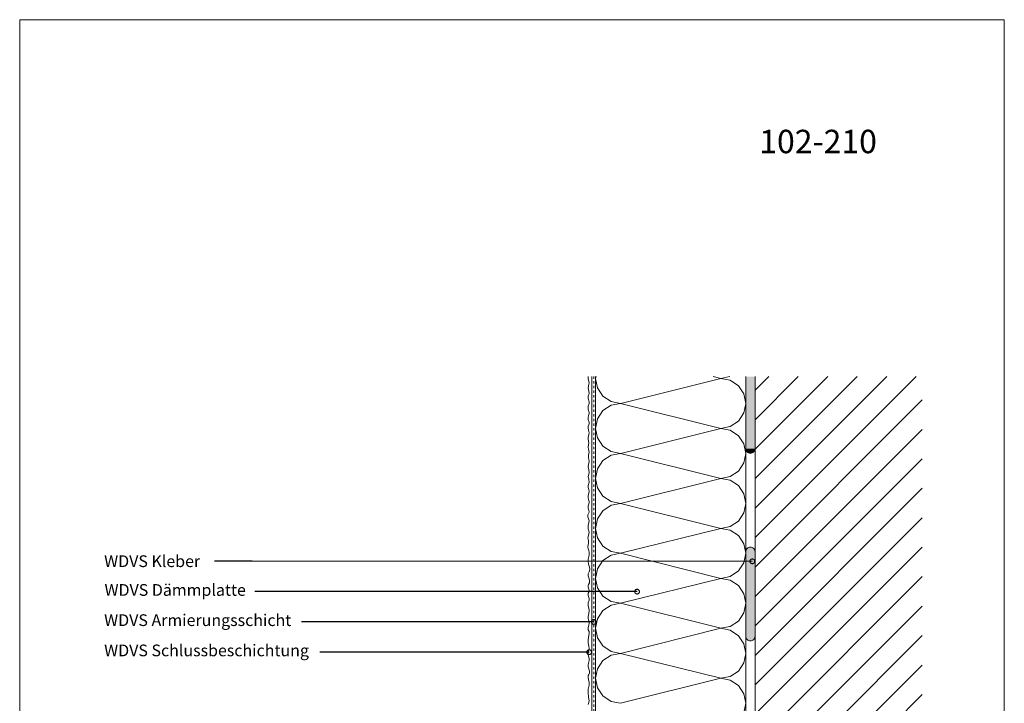
# Model space of a CAD drawing. Extents: x 0 to 210, y 0 to 297.
# Drawn here: x 0 to 210, y 151 to 297 of the extents above; entities that cross this region are included whole.
import ezdxf
from ezdxf import colors
from ezdxf.entities.mleader import LeaderData, LeaderLine
from ezdxf.math import Vec2, Vec3

# ---------------------------------------------------------------- set-up
doc = ezdxf.new("R2010")
doc.units = 0
doc.linetypes.add('JIS_02_1.2', pattern=[2.5, 1.25, -1.25])
doc.layers.get('0').update_dxf_attribs({"lineweight": 13})
for name, color, linetype, lineweight in [('Bauseits', 8, 'Continuous', 5), ('Bemaßung_Bezeichnung', 6, 'Continuous', 9), ('Layout', 7, 'Continuous', 13), ('Schraffur', 8, 'Continuous', 5), ('Text', 1, 'Continuous', 13), ('WDVS_Armierungsgewebe', 8, 'JIS_02_1.2', 0), ('WDVS_Armierungsschicht', 1, 'Continuous', 5), ('WDVS_Dämmung', 1, 'Continuous', 5), ('WDVS_Kleber', 1, 'Continuous', 5), ('WDVS_Putz', 1, 'Continuous', 5)]:
    doc.layers.add(name, color=color, linetype=linetype, lineweight=lineweight)
doc.styles.add('Brillux', font='arial.ttf')
doc.styles.add('Brillux Überschrift', font='arialbd.ttf', dxfattribs={"height": 5})

# ---------------------------------------------------------------- blocks, each defined once
blk = doc.blocks.new('_DotSmall')
at = {"color": 0, "linetype": 'ByBlock', "const_width": 0.5}
blk.add_lwpolyline([(-0.0625, 0, 1), (0.0625, 0, 1)], format="xyb", close=True, dxfattribs=at)
blk = doc.blocks.new('*E6')
at = {"layer": 'Bauseits'}
blk.add_lwpolyline([(175, 31.05), (139.34, 31.05), (139.34, 175.08)], dxfattribs=at)
at = {"layer": 'Schraffur', "linetype": 'Continuous', "lineweight": 5}
for p, q in [((139.34, 172.15), (142.27, 175.08)), ((139.34, 165.86), (148.56, 175.08)), ((139.34, 159.57), (154.84, 175.08)), ((139.34, 153.29), (161.13, 175.08)), ((139.34, 147), (167.42, 175.08)), ((139.34, 140.72), (173.7, 175.08)), ((139.34, 134.43), (175, 170.09)), ((139.34, 128.14), (175, 163.8)), ((139.34, 121.86), (175, 157.52)), ((139.34, 115.57), (175, 151.23)), ((139.34, 109.29), (175, 144.95)), ((139.34, 103), (175, 138.66)), ((139.34, 96.71), (175, 132.37)), ((139.34, 90.43), (175, 126.09)), ((139.34, 84.14), (175, 119.8)), ((139.34, 77.85), (175, 113.51)), ((139.34, 71.57), (175, 107.23))]:
    blk.add_line(p, q, dxfattribs=at)

msp = doc.modelspace()

# ---------------------------------------------------------------- hatches: boundary and pattern name
at = {"layer": 'WDVS_Dämmung', "ltscale": 0.2, "true_color": 0xddba99}
h = msp.add_hatch(color=31, dxfattribs=at)
h.dxf.hatch_style = 1
h.paths.add_polyline_path([(154.84, 165.47, 0.414214), (155.84, 164.47, 0.414214), (156.84, 165.47), (156.84, 183.47, 0.414214), (155.84, 184.47, 0.414214), (154.84, 183.47)])

# ---------------------------------------------------------------- linework, layer by layer
at = {"layer": 'Layout', "color": 4}
msp.add_lwpolyline([(0, 297), (210, 297), (210, 0), (0, 0)], close=True, dxfattribs=at)
at = {"layer": 'Schraffur', "linetype": 'Continuous', "ltscale": 0.2}
for p, q in [((122.84, 220.47), (122.92, 220.86)), ((147.93, 220.86), (149.51, 220.47)), ((149.51, 220.47), (151.49, 220.86)), ((123.25, 218.43), (122.84, 220.47)), ((124.4, 216.7), (123.25, 218.43)), ((128.18, 215.14), (149.51, 220.47)), ((151.55, 220.06), (149.51, 220.47)), ((153.28, 218.91), (151.55, 220.06)), ((154.43, 217.18), (153.28, 218.91)), ((154.84, 219.6), (154.84, 219.6)), ((126.13, 215.54), (124.4, 216.7)), ((154.84, 215.14), (154.43, 217.18)), ((122.84, 216.01), (122.84, 216.01)), ((122.84, 214.26), (122.84, 214.26)), ((124.4, 213.58), (126.13, 214.73)), ((128.17, 215.14), (126.13, 215.54)), ((126.13, 214.73), (128.17, 215.14)), ((128.17, 215.14), (149.51, 209.8)), ((154.43, 213.1), (154.84, 215.14)), ((123.25, 211.85), (124.4, 213.58)), ((153.28, 211.37), (154.43, 213.1)), ((122.84, 209.8), (123.25, 211.84)), ((149.51, 209.8), (151.55, 210.21)), ((151.55, 210.21), (153.28, 211.37)), ((154.84, 210.68), (154.84, 210.68)), ((123.25, 207.76), (122.84, 209.8)), ((128.18, 204.47), (149.51, 209.8)), ((151.55, 209.4), (149.51, 209.8)), ((153.28, 208.24), (151.55, 209.4)), ((154.43, 206.51), (153.28, 208.24)), ((154.84, 208.93), (154.84, 208.93)), ((124.4, 206.03), (123.25, 207.76)), ((126.13, 204.88), (124.4, 206.03)), ((154.84, 204.47), (154.43, 206.51)), ((122.84, 205.34), (122.84, 205.35)), ((124.4, 202.91), (126.13, 204.06)), ((128.17, 204.47), (126.13, 204.88)), ((126.13, 204.06), (128.17, 204.47)), ((128.17, 204.47), (149.51, 199.14)), ((154.43, 202.43), (154.84, 204.47)), ((122.84, 203.6), (122.84, 203.6)), ((123.25, 201.18), (124.4, 202.91)), ((153.28, 200.7), (154.43, 202.43)), ((122.84, 199.14), (123.25, 201.18)), ((149.51, 199.14), (151.55, 199.54)), ((151.55, 199.54), (153.28, 200.7)), ((154.84, 200.01), (154.84, 200.01)), ((123.25, 197.1), (122.84, 199.14)), ((128.17, 193.8), (149.51, 199.14)), ((151.55, 198.73), (149.51, 199.14)), ((153.28, 197.58), (151.55, 198.73)), ((154.43, 195.85), (153.28, 197.58)), ((154.84, 198.26), (154.84, 198.26)), ((124.4, 195.37), (123.25, 197.1)), ((126.13, 194.21), (124.4, 195.37)), ((154.84, 193.8), (154.43, 195.84)), ((122.84, 194.68), (122.84, 194.68)), ((124.4, 192.24), (126.13, 193.4)), ((128.17, 193.8), (126.13, 194.21)), ((126.13, 193.4), (128.17, 193.8)), ((128.17, 193.8), (149.51, 188.47)), ((154.43, 191.76), (154.84, 193.8)), ((122.84, 192.93), (122.84, 192.93)), ((123.25, 190.51), (124.4, 192.24)), ((153.28, 190.03), (154.43, 191.76)), ((122.84, 188.47), (123.25, 190.51)), ((151.55, 188.88), (153.28, 190.03)), ((154.84, 189.34), (154.84, 189.35)), ((123.25, 186.43), (122.84, 188.47)), ((128.17, 183.14), (149.51, 188.47)), ((149.51, 188.47), (151.55, 188.88)), ((151.55, 188.06), (149.51, 188.47)), ((153.28, 186.91), (151.55, 188.06)), ((154.43, 185.18), (153.28, 186.91)), ((154.84, 187.6), (154.84, 187.6)), ((124.4, 184.7), (123.25, 186.43)), ((154.84, 183.14), (154.43, 185.18)), ((122.84, 184.01), (122.84, 184.01)), ((126.13, 183.54), (124.4, 184.7)), ((124.4, 181.58), (126.13, 182.73)), ((128.17, 183.14), (126.13, 183.54)), ((126.13, 182.73), (128.17, 183.14)), ((128.17, 183.14), (149.51, 177.8)), ((154.43, 181.1), (154.84, 183.14)), ((122.84, 182.26), (122.84, 182.26)), ((123.25, 179.84), (124.4, 181.58)), ((153.28, 179.37), (154.43, 181.1)), ((122.84, 177.8), (123.25, 179.84)), ((151.55, 178.21), (153.28, 179.37)), ((154.84, 178.68), (154.84, 178.68)), ((123.25, 175.76), (122.84, 177.8)), ((128.17, 172.47), (149.51, 177.8)), ((149.51, 177.8), (151.55, 178.21)), ((151.55, 177.4), (149.51, 177.8)), ((153.28, 176.24), (151.55, 177.4)), ((154.84, 176.93), (154.84, 176.93)), ((124.4, 174.03), (123.25, 175.76)), ((154.43, 174.51), (153.28, 176.24)), ((154.84, 172.47), (154.43, 174.51)), ((122.84, 173.34), (122.84, 173.35)), ((126.13, 172.88), (124.4, 174.03)), ((128.17, 172.47), (126.13, 172.88)), ((126.13, 172.06), (128.17, 172.47)), ((128.17, 172.47), (149.51, 167.14)), ((154.43, 170.43), (154.84, 172.47)), ((122.84, 171.6), (122.84, 171.6)), ((123.25, 169.18), (124.4, 170.91)), ((124.4, 170.91), (126.13, 172.06)), ((153.28, 168.7), (154.43, 170.43)), ((122.84, 167.14), (123.25, 169.18)), ((151.55, 167.54), (153.28, 168.7)), ((154.84, 168.01), (154.84, 168.01)), ((123.25, 165.1), (122.84, 167.14)), ((128.17, 161.8), (149.51, 167.14)), ((149.51, 167.14), (151.55, 167.54)), ((151.55, 166.73), (149.51, 167.14)), ((153.28, 165.57), (151.55, 166.73)), ((154.84, 166.26), (154.84, 166.26)), ((124.4, 163.37), (123.25, 165.1)), ((154.43, 163.84), (153.28, 165.57)), ((154.84, 161.8), (154.43, 163.84)), ((122.84, 162.68), (122.84, 162.68)), ((126.13, 162.21), (124.4, 163.37)), ((128.17, 161.8), (126.13, 162.21)), ((126.13, 161.4), (128.17, 161.8)), ((128.17, 161.8), (149.51, 156.47)), ((154.43, 159.76), (154.84, 161.8)), ((122.84, 160.93), (122.84, 160.93)), ((123.25, 158.51), (124.4, 160.24)), ((124.4, 160.24), (126.13, 161.4)), ((153.28, 158.03), (154.43, 159.76)), ((122.84, 156.47), (123.25, 158.51)), ((151.55, 156.88), (153.28, 158.03)), ((123.25, 154.43), (122.84, 156.47)), ((128.17, 151.14), (149.51, 156.47)), ((149.51, 156.47), (151.55, 156.88)), ((151.55, 156.06), (149.51, 156.47)), ((153.28, 154.91), (151.55, 156.06)), ((154.84, 157.34), (154.84, 157.35)), ((154.84, 155.6), (154.84, 155.6)), ((124.4, 152.7), (123.25, 154.43)), ((154.43, 153.18), (153.28, 154.91)), ((122.84, 152.01), (122.84, 152.01)), ((126.13, 151.54), (124.4, 152.7)), ((128.17, 151.14), (126.13, 151.54)), ((154.84, 151.14), (154.43, 153.18)), ((154.43, 149.1), (154.84, 151.14))]:
    msp.add_line(p, q, dxfattribs=at)
at = {"layer": 'WDVS_Armierungsgewebe', "ltscale": 0.4}
msp.add_line((122.43, 220.86), (122.43, 124.25), dxfattribs=at)
at = {"layer": 'WDVS_Armierungsschicht', "ltscale": 0.2}
msp.add_lwpolyline([(122.04, 220.86), (122.04, 123.23), (122.64, 123.51), (122.64, 124.47), (122.84, 124.47), (122.84, 126.18), (122.84, 220.86)], dxfattribs=at)
at = {"layer": 'WDVS_Dämmung', "ltscale": 0.2}
msp.add_lwpolyline([(154.84, 220.86), (154.84, 124.47), (122.84, 124.47), (122.84, 220.86)], dxfattribs=at)
at = {"layer": 'WDVS_Dämmung', "color": 31, "linetype": 'Continuous', "ltscale": 0.2, "true_color": 0xddba99}
for points in [[(154.84, 220.86), (155.13, 220.86), (154.84, 205.47), (156.84, 205.47)], [(155.13, 220.86), (156.84, 220.86), (155.13, 220.86), (156.84, 205.47)], [(154.84, 205.47), (156.83, 205.3), (154.86, 205.3)], [(154.84, 205.47), (156.84, 205.47), (156.83, 205.3)], [(154.86, 205.3), (156.78, 205.13), (154.9, 205.13)], [(154.86, 205.3), (156.83, 205.3), (156.78, 205.13)], [(154.9, 205.13), (156.71, 204.97), (154.97, 204.97)], [(154.9, 205.13), (156.78, 205.13), (156.71, 204.97)], [(154.97, 204.97), (156.61, 204.83), (155.07, 204.83)], [(154.97, 204.97), (156.71, 204.97), (156.61, 204.83)], [(155.07, 204.83), (156.48, 204.7), (155.2, 204.7)], [(155.07, 204.83), (156.61, 204.83), (156.48, 204.7)], [(155.2, 204.7), (156.34, 204.6), (155.34, 204.6)], [(155.2, 204.7), (156.48, 204.7), (156.34, 204.6)], [(155.34, 204.6), (156.18, 204.53), (155.5, 204.53)], [(155.34, 204.6), (156.34, 204.6), (156.18, 204.53)], [(155.5, 204.53), (156.01, 204.49), (155.67, 204.49)], [(155.5, 204.53), (156.18, 204.53), (156.01, 204.49)], [(155.67, 204.49), (156.01, 204.49), (155.84, 204.47)]]:
    msp.add_solid(points, dxfattribs=at)
at = {"layer": 'WDVS_Kleber', "ltscale": 0.2}
msp.add_lwpolyline([(154.84, 220.86), (154.84, 205.47, 0.414214), (155.84, 204.47), (155.84, 204.47, 0.414214), (156.84, 205.47), (156.84, 220.86)], format="xyb", dxfattribs=at)
msp.add_lwpolyline([(155.84, 164.47), (155.84, 164.47, 0.414214), (156.84, 165.47), (156.84, 183.47, 0.414214), (155.84, 184.47), (155.84, 184.47, 0.414214), (154.84, 183.47), (154.84, 165.47, 0.414214)], format="xyb", close=True, dxfattribs=at)
at = {"layer": 'WDVS_Putz', "ltscale": 0.2}
for points in [[(121.26, 150.91), (121.45, 151.61), (121.35, 152.55), (121.22, 153.35), (121.27, 154.19), (121.44, 155.02), (121.45, 155.62), (121.34, 156.17), (121.23, 156.79), (121.23, 157.1), (121.4, 157.28), (121.55, 157.59), (121.53, 158.01), (121.27, 158.94), (121.23, 159.29), (121.29, 159.73), (121.45, 160.3), (121.44, 160.7), (121.24, 161.5), (121.23, 161.94), (121.35, 162.39), (121.45, 162.75), (121.42, 163.34), (121.25, 164.04), (121.22, 164.62), (121.31, 165.28), (121.45, 166.03), (121.43, 166.43), (121.24, 166.83), (121.24, 167.28), (121.38, 167.78), (121.45, 168.21), (121.43, 168.6), (121.31, 168.95), (121.23, 169.3), (121.23, 169.68), (121.37, 170.31), (121.46, 170.94), (121.39, 171.45), (121.25, 171.93), (121.22, 172.31), (121.25, 172.56), (121.43, 173.11), (121.45, 173.51), (121.24, 174.15), (121.22, 174.44), (121.26, 174.62), (121.44, 174.99), (121.45, 175.21), (121.29, 175.72), (121.24, 175.95), (121.25, 176.26), (121.32, 176.49), (121.5, 176.87), (121.56, 177.12), (121.56, 177.42), (121.42, 177.89), (121.28, 178.36), (121.28, 178.76), (121.45, 179.18), (121.61, 179.72), (121.55, 180.2), (121.32, 180.82), (121.24, 181.37), (121.27, 181.92), (121.43, 182.75), (121.45, 183.35), (121.37, 183.73), (121.24, 184.11), (121.2, 184.51), (121.25, 184.9), (121.35, 185.43), (121.33, 185.84), (121.22, 186.17), (121.2, 186.46), (121.32, 186.91), (121.45, 187.66), (121.27, 188.4), (121.24, 189.07), (121.42, 189.69), (121.43, 190.09), (121.18, 190.93), (121.19, 191.38), (121.43, 191.89), (121.39, 192.34), (121.24, 192.77), (121.24, 193.29), (121.44, 193.89), (121.45, 194.18), (121.34, 194.63), (121.22, 195.06), (121.25, 195.47), (121.42, 195.98), (121.46, 196.3), (121.36, 196.76), (121.23, 197.19), (121.25, 197.64), (121.45, 198.33), (121.36, 198.9), (121.22, 199.51), (121.43, 200.31), (121.4, 200.94), (121.22, 201.6), (121.3, 202.12), (121.47, 202.74), (121.35, 203.6), (121.34, 204.14), (121.47, 204.65), (121.29, 205.42), (121.22, 205.72), (121.31, 206.33), (121.41, 206.75), (121.23, 207.49), (121.22, 207.89), (121.4, 208.45), (121.46, 208.82), (121.3, 209.43), (121.22, 209.94), (121.27, 210.26), (121.44, 210.77), (121.45, 211.12), (121.26, 211.72), (121.22, 212.12), (121.34, 212.58), (121.43, 212.87), (121.45, 213.18), (121.26, 213.87), (121.22, 214.18), (121.27, 214.56), (121.44, 215.1), (121.44, 215.47), (121.23, 216.16), (121.26, 216.68), (121.44, 217.25), (121.42, 217.74), (121.22, 218.46), (121.4, 219.23), (121.45, 219.54), (121.23, 220.46), (121.23, 220.86), (121.23, 220.86)], [(122.04, 220.86), (122.04, 123.23)]]:
    msp.add_lwpolyline(points, dxfattribs=at)

# ---------------------------------------------------------------- block references
at = {"layer": 'Bauseits', "ltscale": 0.2}
msp.add_blockref('*E6', (17.5, 45.79), dxfattribs=at)

# ---------------------------------------------------------------- texts
at = {"layer": 'Text', "transparency": 33554687, "insert": (157.74, 273.51), "char_height": 5, "width": 52.0813, "attachment_point": 1, "line_spacing_factor": 0.999868, "style": 'Brillux Überschrift'}
msp.add_mtext('102-210', dxfattribs=at)

# ---------------------------------------------------------------- leaders
at = {"layer": 'Bemaßung_Bezeichnung', "ltscale": 0.2}
ml = msp.add_multileader_mtext('Standard', dxfattribs=at)
ml.set_content('WDVS Kleber', color=1, style='Brillux')
ml.set_leader_properties()
ml.set_arrow_properties(name='DOTSMALL')
ml.build(insert=Vec2(0, 0))
ml.multileader.update_dxf_attribs({"arrow_head_size": 2, "scale": 5})
ctx = ml.context
ctx.base_point, ctx.scale, ctx.char_height, ctx.arrow_head_size, ctx.plane_origin = Vec3(16.01, 181.44), 5, 2.5, 2, Vec3(131.94, 181.43)
notes = []
notes.append((ctx, [(0, (1, 1, 0), (49.56, 181.44), (-1, 0), 8, [(0, [(156.25, 181.43)], 0, [])])]))
ctx.mtext.insert, ctx.mtext.flow_direction = Vec3(18.01, 182.71), 5
ml = msp.add_multileader_mtext('Standard', dxfattribs=at)
ml.set_content('WDVS Dämmplatte', color=1, style='Brillux')
ml.set_leader_properties()
ml.set_arrow_properties(name='DOTSMALL')
ml.build(insert=Vec2(0, 0))
ml.multileader.update_dxf_attribs({"arrow_head_size": 2, "scale": 5})
ctx = ml.context
ctx.base_point, ctx.scale, ctx.char_height, ctx.arrow_head_size, ctx.plane_origin = Vec3(16.09, 174.97), 5, 2.5, 2, Vec3(128.52, 174.97)
notes.append((ctx, [(0, (1, 1, 0), (58.78, 174.97), (-1, 0), 8.6, [(0, [(131.68, 174.97)], 0, [])])]))
ctx.mtext.insert, ctx.mtext.flow_direction = Vec3(18.09, 176.57), 5
ml = msp.add_multileader_mtext('Standard', dxfattribs=at)
ml.set_content('WDVS Armierungsschicht', color=1, style='Brillux')
ml.set_leader_properties()
ml.set_arrow_properties(name='DOTSMALL')
ml.build(insert=Vec2(0, 0))
ml.multileader.update_dxf_attribs({"arrow_head_size": 2, "scale": 5})
ctx = ml.context
ctx.base_point, ctx.scale, ctx.char_height, ctx.arrow_head_size, ctx.plane_origin = Vec3(16.01, 168.51), 5, 2.5, 2, Vec3(130.44, 168.51)
notes.append((ctx, [(0, (1, 1, 0), (68.52, 168.51), (-1, 0), 8.4, [(0, [(122.43, 168.51)], 0, [])])]))
ctx.mtext.insert, ctx.mtext.flow_direction = Vec3(18.01, 170.13), 5
ml = msp.add_multileader_mtext('Standard', dxfattribs=at)
ml.set_content('WDVS Schlussbeschichtung', color=1, style='Brillux')
ml.set_leader_properties()
ml.set_arrow_properties(name='DOTSMALL')
ml.build(insert=Vec2(0, 0))
ml.multileader.update_dxf_attribs({"arrow_head_size": 2, "scale": 5})
ctx = ml.context
ctx.base_point, ctx.scale, ctx.char_height, ctx.arrow_head_size, ctx.plane_origin = Vec3(16.01, 162.05), 5, 2.5, 2, Vec3(134.62, 162.05)
notes.append((ctx, [(0, (1, 1, 0), (75.59, 162.05), (-1, 0), 11.6, [(0, [(121.45, 162.05)], 0, [])])]))
ctx.mtext.insert, ctx.mtext.flow_direction = Vec3(18.01, 163.67), 5
for ctx, leaders in notes:
    for number, flags, end, landing, length, lines in leaders:
        leader = LeaderData()
        leader.index, (leader.has_last_leader_line, leader.has_dogleg_vector, leader.attachment_direction) = number, flags
        leader.last_leader_point, leader.dogleg_vector, leader.dogleg_length = Vec3(end), Vec3(landing), length
        for number, points, colour, breaks in lines:
            line = LeaderLine()
            line.index, line.vertices, line.color, line.breaks = number, Vec3.list(points), colors.encode_raw_color(colour), breaks
            leader.lines.append(line)
        ctx.leaders.append(leader)

doc.saveas('drawing.dxf')
